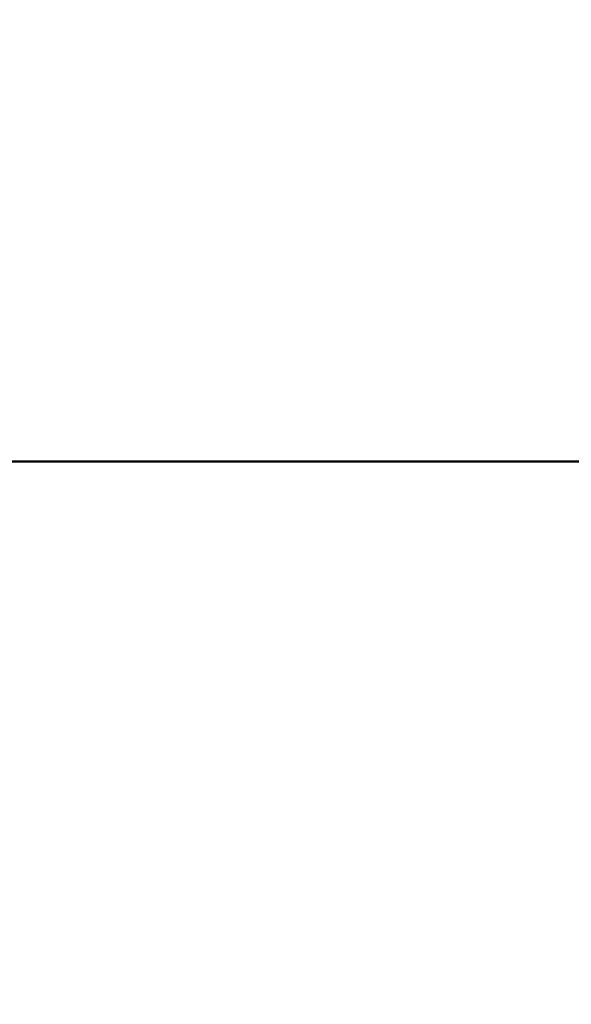
# Paper-space layout 'dimension_drawing_1' of a CAD drawing. Units: millimetres. Extents: x 25 to 1025, y 25 to 1460.
# Drawn here: x 392 to 416, y 591 to 633 of the extents above; entities that cross this region are included whole.
import ezdxf

# ---------------------------------------------------------------- set-up
doc = ezdxf.new("R2010")
doc.units = ezdxf.units.MM
doc.header["$LTSCALE"] = 5
doc.layers.add('Bemaßungen(DIN)', color=7, linetype='Continuous', lineweight=25)
doc.layers.add('MaVisibleEdge', color=7, linetype='Continuous', lineweight=50)
doc.styles.add('Text__4.0mm', font='arial.ttf', dxfattribs={"width": 0.9})
doc.dimstyles.new('MarketingDrawing', dxfattribs={"dimscale": 5, "dimtxt": 4, "dimasz": 4, "dimexe": 2, "dimexo": 2, "dimgap": 1, "dimtad": 0, "dimtih": 1, "dimtoh": 1, "dimdec": 0, "dimrnd": 1e-08, "dimtxsty": 'Text__4.0mm', "dimcen": 0.09, "dimdle": 10, "dimclrd": 7, "dimclre": 7, "dimclrt": 7, "dimadec": 0, "dimazin": 2, "dimtfac": 0.625, "dimtdec": 4, "dimtofl": 0, "dimtmove": 0, "dimatfit": 3, "dimfxl": 1, "dimtolj": 1, "dimlwd": 25, "dimlwe": 25, "dimarcsym": 0})

# ---------------------------------------------------------------- blocks, each defined once
blk = doc.blocks.new('*D13')
at = {"layer": 'Bemaßungen(DIN)', "color": 7, "linetype": 'Continuous', "lineweight": 25}
for start, end in [(220.97494, 263.31895), (280.59529, 319.02506)]:
    blk.add_arc((305.678, 632.956), 191.874, start, end, dxfattribs=at)
at = {"layer": 'Bemaßungen(DIN)', "color": 7, "linetype": 'Continuous'}
for points in [[(158.186, 505.087), (163.441, 509.191), (148.504, 522.902)], [(447.915, 509.191), (453.169, 505.087), (462.852, 522.902)]]:
    blk.add_solid(points, dxfattribs=at)
at = {"layer": 'Defpoints', "color": 0, "linetype": 'Continuous'}
for p in [(305.678, 632.956), (297.486, 627.22), (313.869, 627.22), (245.325, 450.821)]:
    blk.add_point(p, dxfattribs=at)
at = {"layer": 'Bemaßungen(DIN)', "color": 7, "linetype": 'Continuous', "lineweight": 30, "insert": (288.355, 441.192), "char_height": 20, "attachment_point": 4, "style": 'Text__4.0mm'}
blk.add_mtext('\\A1;110°', dxfattribs=at)

psp = doc.layouts.new('dimension_drawing_1')

# ---------------------------------------------------------------- linework, layer by layer
at = {"layer": 'MaVisibleEdge'}
psp.add_line((457.313, 614.054), (390.663, 614.054), dxfattribs=at)

# ---------------------------------------------------------------- dimensions: what is measured, and where the dimension line sits
at = {"layer": 'Bemaßungen(DIN)', "color": 7, "linetype": 'Continuous', "lineweight": 30}
dim = psp.add_angular_dim_3p(base=(245.325, 450.821), center=(305.678, 632.956), p1=(297.486, 627.22), p2=(313.869, 627.22), dimstyle='MarketingDrawing', override={"dimgap": 1, "dimse1": 1, "dimse2": 1, "dimadec": 0, "dimtol": 0, "dimlim": 0, "dimtp": 0, "dimtm": 0, "dimtdec": 4}, dxfattribs=at)
dim.commit()
dim.dimension.update_dxf_attribs({"geometry": '*D13', "text_midpoint": (312.156, 441.192), "dimtype": 165})

doc.saveas('drawing.dxf')
